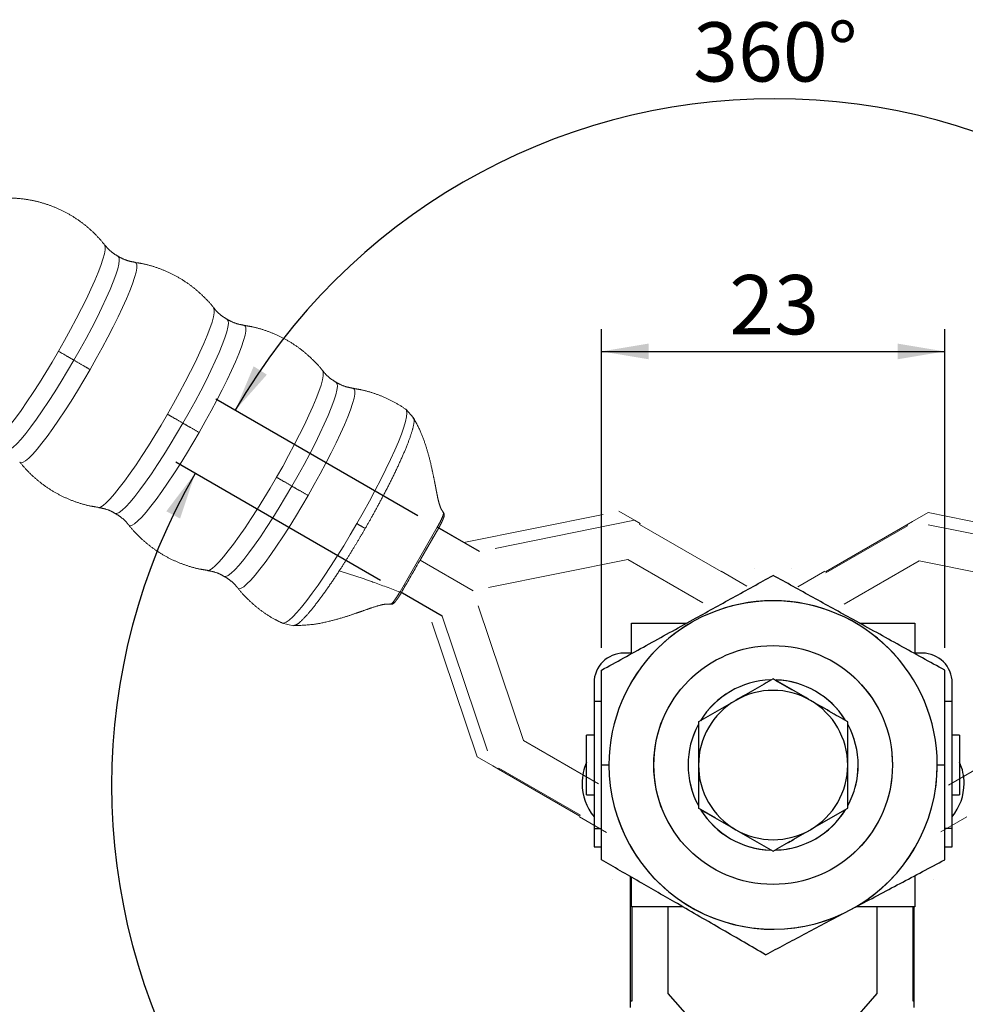
# Model space of a CAD drawing. Units: millimetres. Extents: x 5 to 297, y 6 to 206.
# Drawn here: x 42 to 84, y 81 to 125 of the extents above; entities that cross this region are included whole.
import ezdxf

# ---------------------------------------------------------------- set-up
doc = ezdxf.new("R2010")
doc.units = ezdxf.units.MM
doc.linetypes.add('PHANTOM', pattern=[12.7, 6.35, -1.27, 1.27, -1.27, 1.27, -1.27])
doc.layers.add('DIM', color=5, linetype='Continuous')
doc.styles.add('SLDTEXTSTYLE1', font='TXT', dxfattribs={"width": 0.75})
doc.dimstyles.new('SLDDIMSTYLE0', dxfattribs={"dimtxt": 2.645833, "dimasz": 2.1, "dimexe": 0, "dimexo": 0.0625, "dimgap": 0.661458, "dimtad": 1, "dimdec": 4, "dimlfac": 1.5, "dimzin": 12, "dimdsep": 46, "dimtxsty": 'SLDTEXTSTYLE1', "dimsah": 1, "dimcen": 0.09, "dimazin": 3, "dimtfac": 1, "dimtofl": 0, "dimtmove": 0, "dimatfit": 3, "dimfxl": 0, "dimfrac": 2, "dimtolj": 1, "dimtzin": 12, "dimarcsym": 0})
doc.dimstyles.new('SLDDIMSTYLE1', dxfattribs={"dimtxt": 2.645833, "dimasz": 2.1, "dimexe": 0, "dimexo": 0.0625, "dimgap": 0.661458, "dimtad": 1, "dimdec": 1, "dimlfac": 1.5, "dimrnd": 1e-09, "dimzin": 12, "dimdsep": 46, "dimtxsty": 'SLDTEXTSTYLE1', "dimsah": 1, "dimcen": 0.09, "dimadec": 0, "dimazin": 3, "dimtfac": 1, "dimtdec": 1, "dimtofl": 0, "dimtmove": 0, "dimatfit": 3, "dimfxl": 0, "dimfrac": 2, "dimtolj": 1, "dimtzin": 12, "dimarcsym": 0})

# ---------------------------------------------------------------- blocks, each defined once
blk = doc.blocks.new('_D_10')
at = {"layer": 'DIM', "color": 5}
for p, q in [((59.88, 102.827), (50.851, 108.04)), ((91.651, 102.769), (100.779, 108.04))]:
    blk.add_line(p, q, dxfattribs=at)
blk.add_arc((75.815, 93.627), 27.826, 30, 150, dxfattribs=at)
for points in [[(51.718, 107.54), (53.132, 109.132), (52.539, 109.504)], [(99.913, 107.54), (99.092, 109.504), (98.499, 109.132)]]:
    blk.add_solid(points, dxfattribs=at)
at = {"layer": 'DIM', "color": 5, "insert": (72.177, 124.864), "char_height": 2.6458, "attachment_point": 1, "rotation": 0, "style": 'SLDTEXTSTYLE1'}
blk.add_mtext('360°', dxfattribs=at)
blk = doc.blocks.new('_D_11')
at = {"layer": 'DIM', "color": 5}
for p, q in [((58.214, 99.94), (49.06, 105.225)), ((74.049, 72.398), (74.049, 61.944))]:
    blk.add_line(p, q, dxfattribs=at)
blk.add_arc((74.049, 90.798), 27.854, 150, 269.9995, dxfattribs=at)
for points in [[(49.926, 104.725), (48.636, 103.032), (49.255, 102.705)], [(74.049, 62.944), (71.963, 63.372), (71.937, 62.673)]]:
    blk.add_solid(points, dxfattribs=at)
blk = doc.blocks.new('_D_12')
at = {"layer": 'DIM', "color": 5}
for p, q in [((93.317, 99.883), (102.362, 105.105)), ((77.382, 72.398), (77.382, 61.838))]:
    blk.add_line(p, q, dxfattribs=at)
blk.add_arc((77.382, 90.683), 27.844, 270, 29.9995, dxfattribs=at)
for points in [[(101.496, 104.605), (102.168, 102.584), (102.786, 102.911)], [(77.382, 62.838), (79.494, 62.568), (79.467, 63.267)]]:
    blk.add_solid(points, dxfattribs=at)
blk = doc.blocks.new('_D_13')
at = {"layer": 'DIM', "color": 5}
for p, q in [((68.082, 96.936), (68.082, 111.168)), ((83.415, 96.936), (83.415, 111.168)), ((68.082, 110.168), (83.415, 110.168))]:
    blk.add_line(p, q, dxfattribs=at)
for points in [[(68.082, 110.168), (70.182, 109.818), (70.182, 110.518)], [(83.415, 110.168), (81.315, 110.518), (81.315, 109.818)]]:
    blk.add_solid(points, dxfattribs=at)
at = {"layer": 'DIM', "color": 5, "insert": (73.794, 113.579), "char_height": 2.6458, "attachment_point": 1, "rotation": 0, "style": 'SLDTEXTSTYLE1'}
blk.add_mtext('23', dxfattribs=at)

msp = doc.modelspace()

# ---------------------------------------------------------------- linework, layer by layer
at = {"color": 7, "linetype": 'PHANTOM', "lineweight": 18}
for p, q in [((59.680736, 107.20838), (59.333372, 107.58391)), ((61.034732, 102.945885), (60.998326, 102.994141)), ((61.0195, 102.972746), (61.001186, 102.984477)), ((61.937102, 101.639675), (68.855314, 103.034047)), ((68.855314, 103.034047), (69.553775, 102.63079)), ((82.675586, 102.976312), (81.977125, 102.573056)), ((82.675586, 102.976312), (89.593797, 101.581941)), ((69.553775, 102.63079), (62.635563, 101.236419)), ((69.553775, 102.63079), (69.805943, 102.485201)), ((69.780277, 102.440744), (69.805943, 102.485201)), ((73.421622, 100.338413), (69.780277, 102.440744)), ((81.724957, 102.427466), (78.083611, 100.325133)), ((81.977125, 102.573056), (81.724957, 102.427466)), ((81.724957, 102.427466), (81.749755, 102.384514)), ((88.895336, 101.178684), (81.977125, 102.573056)), ((59.079752, 99.440366), (60.746427, 102.327132)), ((59.991385, 100.87378), (60.808177, 102.288504)), ((62.635563, 101.236419), (60.809458, 102.290722)), ((81.749755, 102.384514), (78.108409, 100.282181)), ((62.340969, 99.481964), (59.976151, 100.847292)), ((59.976184, 100.84735), (62.341003, 99.482021)), ((69.259165, 100.876383), (62.341003, 99.482021)), ((72.613956, 98.939493), (69.259165, 100.876383)), ((78.916944, 98.881758), (82.271735, 100.818647)), ((82.271735, 100.818647), (89.189898, 99.424286)), ((59.144079, 99.406203), (59.818987, 100.575177)), ((73.430622, 100.354001), (74.582117, 99.689185)), ((74.914952, 100.458699), (74.91023, 100.455972)), ((76.587337, 100.455972), (76.582615, 100.458699)), ((76.859894, 99.657111), (78.066944, 100.354001)), ((59.146605, 99.401768), (60.968896, 98.349668)), ((64.592497, 92.793479), (62.340969, 99.481964)), ((58.619651, 98.900466), (58.636076, 98.891968)), ((58.628043, 98.888697), (58.688043, 98.881294)), ((62.521981, 92.064392), (60.270436, 98.752924)), ((53.820714, 98.035704), (54.319612, 97.922643)), ((60.968896, 98.349668), (63.220442, 91.661135)), ((75.748783, 95.551509), (76.56533, 95.080075)), ((78.316675, 94.068936), (79.082117, 93.627008)), ((78.316678, 94.068934), (79.082117, 93.627008)), ((72.41545, 92.743155), (72.41545, 93.627008)), ((72.41545, 92.743152), (72.41545, 93.627008)), ((67.947289, 90.856589), (64.592497, 92.793479)), ((83.583611, 90.798854), (86.938402, 92.735744)), ((62.521981, 92.064392), (63.220442, 91.661135)), ((63.220442, 91.661135), (63.472609, 91.515546)), ((63.472609, 91.515546), (63.497409, 91.558498)), ((63.472609, 91.515546), (67.113956, 89.413214)), ((63.497409, 91.558498), (67.138755, 89.456166)), ((68.304339, 88.687456), (67.097289, 89.384346)), ((84.400278, 89.384346), (83.248784, 88.71953)), ((76.514222, 88.295432), (75.748783, 87.853505)), ((68.582615, 86.602292), (68.587337, 86.599566)), ((82.91023, 86.599566), (82.914952, 86.602292))]:
    msp.add_line(p, q, dxfattribs=at)
at = {"color": 8, "linetype": 'PHANTOM', "lineweight": 18}
msp.add_line((58.636076, 98.891968), (58.657163, 98.881056), dxfattribs=at)
at = {"color": 7, "linetype": 'Continuous', "lineweight": 25}
for p, q in [((69.41545, 96.672344), (69.41545, 98.03584)), ((82.082116, 98.03584), (82.082116, 96.672344)), ((69.41545, 96.699198), (69.082117, 96.699198)), ((82.41545, 96.699198), (82.082116, 96.699198)), ((67.748783, 95.368431), (67.748783, 94.53584)), ((83.748783, 94.53584), (83.748783, 95.368431)), ((68.082117, 94.53584), (67.748783, 94.53584)), ((67.748783, 94.53584), (67.748783, 88.874626)), ((83.748783, 94.53584), (83.41545, 94.53584)), ((83.748783, 88.874626), (83.748783, 94.53584)), ((67.748783, 93.03584), (67.41545, 93.03584)), ((67.41545, 90.605875), (67.41545, 93.03584)), ((84.082117, 93.03584), (83.748783, 93.03584)), ((84.082117, 93.03584), (84.082117, 90.369174)), ((68.41545, 91.702507), (68.082117, 91.702507)), ((83.41545, 91.702507), (83.082117, 91.702507)), ((67.41545, 90.369174), (67.41545, 90.605875)), ((67.41545, 90.369174), (67.748783, 90.369174)), ((83.748783, 90.369174), (84.082117, 90.369174)), ((73.184948, 89.333736), (72.41545, 89.778006)), ((67.748783, 88.874626), (67.748783, 88.051983)), ((83.748783, 88.051983), (83.748783, 88.874626)), ((67.748783, 88.051983), (67.748783, 88.04653)), ((67.748783, 88.04653), (68.082117, 88.04653)), ((83.41545, 88.04653), (83.748783, 88.04653)), ((83.748783, 88.04653), (83.748783, 88.051983)), ((69.382117, 81.16451), (69.382117, 86.71805)), ((69.41545, 85.369174), (69.41545, 86.698805)), ((82.082116, 86.762955), (82.082116, 85.369174)), ((69.43345, 85.369174), (69.43345, 81.16451)), ((71.048783, 85.369174), (71.048783, 81.495395)), ((78.938054, 85.098998), (79.41545, 85.351654)), ((80.382117, 85.369174), (80.382117, 81.495395)), ((81.999186, 81.16451), (81.999186, 85.369174)), ((82.048783, 81.16451), (82.048783, 85.369174)), ((71.048783, 81.495395), (75.715417, 76.201271)), ((80.382117, 81.495395), (75.715483, 76.201271)), ((69.382117, 80.87333), (69.382117, 81.16451)), ((69.43345, 81.16451), (69.382117, 81.16451)), ((82.048783, 81.16451), (81.999186, 81.16451)), ((82.048783, 80.87333), (82.048783, 81.16451))]:
    msp.add_line(p, q, dxfattribs=at)
at = {"color": 8, "linetype": 'Continuous', "lineweight": 25}
for p, q in [((67.748783, 88.874626), (68.082117, 88.874626)), ((83.748783, 88.874626), (83.41545, 88.874626)), ((67.748783, 88.051983), (68.082117, 88.051983)), ((83.41545, 88.051983), (83.748783, 88.051983))]:
    msp.add_line(p, q, dxfattribs=at)
at = {"color": 8, "linetype": 'PHANTOM', "lineweight": 18, "flags": 128}
for points in [[(43.818461, 110.175978), (44.093951, 110.660453), (44.35988, 111.142905), (44.613132, 111.617674), (44.850734, 112.079198), (45.069903, 112.522063), (45.268066, 112.941077), (45.442903, 113.331331), (45.592365, 113.688244), (45.714696, 114.007635), (45.808466, 114.285761), (45.872571, 114.519356), (45.906265, 114.705688), (45.909148, 114.842565), (45.881186, 114.928388), (45.878559, 114.931858)], [(46.484517, 114.410233), (46.484611, 114.410178), (46.527544, 114.349088), (46.538499, 114.234312), (46.517337, 114.067295), (46.464323, 113.850135), (46.380124, 113.585565), (46.265803, 113.27691), (46.122794, 112.928054), (45.952896, 112.54338), (45.758244, 112.127731), (45.541291, 111.68633), (45.30476, 111.224729), (45.051626, 110.748734), (44.785074, 110.26433), (44.508457, 109.777607)], [(47.239482, 114.146152), (47.293583, 114.112942), (47.321545, 114.027119), (47.318662, 113.890239), (47.284968, 113.70391), (47.220863, 113.470312), (47.127092, 113.192189), (47.004761, 112.872798), (46.8553, 112.515883), (46.680462, 112.125631), (46.482299, 111.706616), (46.26313, 111.263751), (46.025529, 110.802227), (45.772276, 110.327457), (45.506348, 109.845006), (45.230857, 109.360531)], [(50.750066, 112.119242), (50.752622, 112.115865), (50.780581, 112.030043), (50.777698, 111.893163), (50.744006, 111.706834), (50.679899, 111.473237), (50.586131, 111.195113), (50.463798, 110.875722), (50.314336, 110.518807), (50.139499, 110.128555), (49.941336, 109.70954), (49.722167, 109.266675), (49.484565, 108.805151), (49.231315, 108.330381), (48.965384, 107.84793), (48.689894, 107.363455)], [(51.35595, 111.597708), (51.356047, 111.597653), (51.398977, 111.536563), (51.409932, 111.421789), (51.38877, 111.25477), (51.335756, 111.037612), (51.25156, 110.77304), (51.137236, 110.464386), (50.994227, 110.115529), (50.824329, 109.730857), (50.629677, 109.315208), (50.412724, 108.873807), (50.176193, 108.412206), (49.923059, 107.936211), (49.656507, 107.451806), (49.379892, 106.965083)], [(52.110915, 111.333628), (52.165018, 111.300417), (52.192978, 111.214594), (52.190095, 111.077716), (52.156403, 110.891387), (52.092296, 110.65779), (51.998528, 110.379666), (51.876194, 110.060273), (51.726733, 109.703359), (51.551895, 109.313108), (51.353732, 108.894092), (51.134563, 108.451227), (50.896962, 107.989703), (50.643712, 107.514934), (50.377781, 107.032483), (50.10229, 106.548007)], [(43.818461, 110.175978), (43.536638, 109.695157), (43.251787, 109.22363), (42.967249, 108.766924), (42.68636, 108.330392), (42.412412, 107.919155), (42.148617, 107.538032), (41.898066, 107.191492), (41.663701, 106.883598), (41.448265, 106.61796), (41.254286, 106.397691), (41.084038, 106.225375), (40.939519, 106.103031), (40.822421, 106.032096), (40.734114, 106.013398), (40.729743, 106.013947)], [(44.508457, 109.777607), (44.225253, 109.294689), (43.939021, 108.821646), (43.653363, 108.364429), (43.371871, 107.928787), (43.098084, 107.520198), (42.835446, 107.143801), (42.58726, 106.804328), (42.356647, 106.506051), (42.146503, 106.252717), (41.959479, 106.047516), (41.797918, 105.893024), (41.66386, 105.791189), (41.558983, 105.743286), (41.484701, 105.749871)], [(42.090666, 105.228241), (42.146511, 105.197951), (42.234818, 105.216648), (42.351916, 105.287584), (42.496435, 105.409927), (42.666683, 105.582243), (42.860661, 105.802512), (43.076097, 106.06815), (43.310463, 106.376044), (43.561013, 106.722584), (43.824809, 107.103708), (44.098757, 107.514945), (44.379646, 107.951476), (44.664184, 108.408183), (44.949034, 108.87971), (45.230857, 109.360531)], [(55.621499, 109.306719), (55.624055, 109.303341), (55.652014, 109.217519), (55.649131, 109.08064), (55.615439, 108.894311), (55.551332, 108.660714), (55.457564, 108.38259), (55.335232, 108.063198), (55.185771, 107.706283), (55.010933, 107.316032), (54.812769, 106.897016), (54.5936, 106.454151), (54.355998, 105.992627), (54.102748, 105.517858), (53.836817, 105.035407), (53.561327, 104.550931)], [(56.227384, 108.785185), (56.227479, 108.78513), (56.270411, 108.72404), (56.281365, 108.609265), (56.260203, 108.442247), (56.207189, 108.225088), (56.122992, 107.960517), (56.00867, 107.651863), (55.865661, 107.303006), (55.695763, 106.918334), (55.501112, 106.502684), (55.284157, 106.061283), (55.047626, 105.599683), (54.794492, 105.123687), (54.527943, 104.639283), (54.251325, 104.15256)], [(56.982349, 108.521105), (57.036451, 108.487894), (57.064411, 108.402071), (57.061528, 108.265192), (57.027835, 108.078863), (56.963729, 107.845266), (56.869961, 107.567142), (56.747628, 107.24775), (56.598167, 106.890836), (56.423329, 106.500584), (56.225165, 106.081569), (56.005996, 105.638704), (55.768395, 105.17718), (55.515145, 104.70241), (55.249215, 104.219959), (54.973723, 103.735483)], [(48.689894, 107.363455), (48.408071, 106.882634), (48.12322, 106.411107), (47.838682, 105.954401), (47.557793, 105.517869), (47.283845, 105.106632), (47.02005, 104.725508), (46.769499, 104.378968), (46.535134, 104.071074), (46.319698, 103.805436), (46.125719, 103.585167), (45.955474, 103.412851), (45.810952, 103.290508), (45.693854, 103.219572), (45.60555, 103.200875), (45.601176, 103.201424)], [(59.333259, 107.58399), (59.372566, 107.52678), (59.387143, 107.414127), (59.370865, 107.251069), (59.323908, 107.039391), (59.246787, 106.78141), (59.140348, 106.479956), (59.005757, 106.138331), (58.844486, 105.760277), (58.658306, 105.349937), (58.449254, 104.911806), (58.219621, 104.450685), (57.971924, 103.971625), (57.708876, 103.479876), (57.433359, 102.980825), (57.148391, 102.479938)], [(49.379892, 106.965083), (49.096686, 106.482165), (48.810454, 106.009123), (48.524796, 105.551906), (48.243304, 105.116264), (47.969517, 104.707674), (47.706879, 104.331277), (47.458693, 103.991805), (47.22808, 103.693527), (47.017939, 103.440194), (46.830912, 103.234992), (46.669353, 103.080501), (46.535293, 102.978665), (46.430418, 102.930763), (46.356136, 102.937348)], [(50.10229, 106.548007), (49.820467, 106.067187), (49.535617, 105.595659), (49.251079, 105.138952), (48.97019, 104.702422), (48.696242, 104.291184), (48.432446, 103.910061), (48.181896, 103.563521), (47.94753, 103.255627), (47.732094, 102.989989), (47.538116, 102.76972), (47.36787, 102.597404), (47.223349, 102.475061), (47.106251, 102.404125), (47.017946, 102.385428), (46.962025, 102.415811)], [(53.561327, 104.550931), (53.279504, 104.070111), (52.994653, 103.598583), (52.710115, 103.141878), (52.429226, 102.705346), (52.155278, 102.294108), (51.891483, 101.912985), (51.640932, 101.566445), (51.406567, 101.258551), (51.191131, 100.992912), (50.997152, 100.772644), (50.826907, 100.600328), (50.682385, 100.477985), (50.565287, 100.407049), (50.476983, 100.388351), (50.472609, 100.3889)], [(54.251325, 104.15256), (53.968119, 103.669642), (53.681887, 103.1966), (53.396229, 102.739382), (53.114739, 102.303741), (52.840953, 101.895151), (52.578315, 101.518754), (52.330126, 101.179282), (52.099513, 100.881004), (51.889372, 100.62767), (51.702345, 100.422468), (51.540786, 100.267978), (51.406726, 100.166142), (51.301851, 100.11824), (51.227569, 100.124825)], [(54.973723, 103.735483), (54.6919, 103.254663), (54.40705, 102.783136), (54.122512, 102.326429), (53.841623, 101.889898), (53.567675, 101.478661), (53.303879, 101.097538), (53.053329, 100.750997), (52.818963, 100.443103), (52.603527, 100.177465), (52.409549, 99.957196), (52.239303, 99.784881), (52.094782, 99.662537), (51.977684, 99.591601), (51.889379, 99.572904), (51.833458, 99.603288)], [(57.148391, 102.479938), (56.857095, 101.982706), (56.562663, 101.494576), (56.268319, 101.020895), (55.977291, 100.566853), (55.692763, 100.137424), (55.417856, 99.737314), (55.155582, 99.370907), (54.908811, 99.042217), (54.680253, 98.754844), (54.472406, 98.511938), (54.287547, 98.31616), (54.127708, 98.169654), (53.994633, 98.074027), (53.889786, 98.030325), (53.82054, 98.035784)]]:
    msp.add_lwpolyline(points, dxfattribs=at)
at = {"color": 7, "linetype": 'PHANTOM', "lineweight": 18, "flags": 128}
for points in [[(60.746427, 102.327132), (60.749792, 102.333337), (60.753157, 102.339543)], [(60.806312, 102.290684), (60.807447, 102.289881), (60.809173, 102.288412), (60.808177, 102.288504)], [(59.079752, 99.440366), (59.07606, 99.434346), (59.072362, 99.428316)], [(59.141259, 99.406727), (59.142522, 99.406147), (59.144658, 99.405386), (59.144079, 99.406203)]]:
    msp.add_lwpolyline(points, dxfattribs=at)
at = {"color": 7, "linetype": 'Continuous', "lineweight": 25}
msp.add_circle((75.748783, 91.702507), 5.333333, dxfattribs=at)
at = {"color": 7, "linetype": 'PHANTOM', "lineweight": 18}
msp.add_circle((75.748783, 91.702507), 5.333333, dxfattribs=at)
msp.add_circle((75.748783, 91.702507), 5.333333, dxfattribs=at)
for centre, radius, start, end in [((60.920448, 102.886326), 0.131452, 2.8184876, 41.1037021), ((75.748783, 91.702507), 7.333333, 60, 175.7789662), ((75.748783, 91.702507), 7.333333, 60, 120), ((75.748783, 91.702507), 7.333333, 120, 300), ((75.748783, 91.702507), 7.333333, 240, 60), ((75.748783, 91.702507), 7.333333, 300, 55.7789662), ((75.748783, 91.702507), 3.8, 91.9089697, 148.2346256), ((75.748783, 91.702507), 3.8, 92.0580677, 147.8683549), ((75.748783, 91.702507), 3.8, 60, 88.6740379), ((75.748783, 91.702507), 3.8, 32.1302331, 87.9469258), ((75.748783, 91.702507), 3.333333, 60, 120), ((75.748783, 91.702507), 3.333333, 60, 120), ((75.748783, 91.702507), 3.8, 31.896965, 60), ((75.748783, 91.702507), 3.333333, 120, 180), ((75.748783, 91.702507), 3.333333, 120, 180), ((75.748783, 91.702507), 3.333333, 0, 60), ((75.748783, 91.702507), 3.333333, 0, 60), ((75.748783, 91.702507), 3.8, 151.7753276, 208.0805165), ((75.748783, 91.702507), 3.8, 152.1302284, 207.9471829), ((75.748783, 91.702507), 3.8, 331.3405511, 28.6887213), ((75.748783, 91.702507), 3.8, 331.9090623, 28.2343085), ((75.748783, 91.702507), 7.333333, 180, 240), ((75.748783, 91.702507), 3.333333, 180, 240), ((75.748783, 91.702507), 3.333333, 180, 240), ((75.748783, 91.702507), 3.333333, 300, 0), ((75.748783, 91.702507), 3.333333, 300, 0), ((75.748783, 91.702507), 3.8, 211.3391451, 268.6869996), ((75.748783, 91.702507), 3.8, 212.0584076, 267.868196), ((75.748783, 91.702507), 3.8, 271.7761599, 328.0793777), ((75.748783, 91.702507), 3.8, 300, 328.6738896), ((75.748783, 91.702507), 3.333333, 240, 300), ((75.748783, 91.702507), 3.333333, 240, 300), ((75.748783, 91.702507), 3.8, 271.89836, 300)]:
    msp.add_arc(centre, radius, start, end, dxfattribs=at)
at = {"color": 8, "linetype": 'PHANTOM', "lineweight": 18}
for centre, radius, start, end in [((60.073663, 101.154345), 1.35205, 57.1882838, 60.1594565), ((59.761655, 100.614145), 1.357479, 239.8457129, 242.8049889), ((58.682486, 99.009835), 0.131245, 258.874988, 277.7909463)]:
    msp.add_arc(centre, radius, start, end, dxfattribs=at)
at = {"color": 7, "linetype": 'Continuous', "lineweight": 25}
for centre, radius, start, end in [((75.748783, 91.702507), 7.333333, 0, 180), ((69.080835, 95.367146), 1.332053, 89.944884, 179.9447396), ((82.416731, 95.367146), 1.332053, 0.0552604, 90.055116), ((75.748783, 91.702507), 3.8, 91.7377406, 148.5990353), ((75.748783, 91.702507), 3.8, 32.0674952, 87.9345142), ((75.748783, 91.702507), 3.333333, 60, 120), ((75.748783, 91.702507), 3.333333, 120, 180), ((75.748783, 91.702507), 3.333333, 360, 60), ((75.748783, 91.702507), 3.8, 151.8066727, 180), ((75.748783, 91.702507), 3.8, 331.443447, 28.2425227), ((69.548783, 90.879864), 2.333333, 156.1044918, 179.9999996), ((75.748783, 91.702507), 7.333333, 180, 295.7789662), ((75.748783, 91.702507), 3.8, 180, 208.4868174), ((75.748783, 91.702507), 3.333333, 180, 240), ((75.748783, 91.702507), 3.333333, 300, 360), ((75.748783, 91.702507), 7.333333, 300, 0), ((81.948783, 90.879864), 2.333333, 0.0000005, 23.8955082), ((69.548783, 90.879864), 2.333333, 180, 219.5176528), ((81.948783, 90.879864), 2.333333, 320.4823472, 0), ((75.748783, 91.702507), 3.8, 211.9919308, 267.9589596), ((75.748783, 91.702507), 3.8, 271.9263267, 328.2187797), ((75.748783, 91.702507), 3.333333, 240, 300)]:
    msp.add_arc(centre, radius, start, end, dxfattribs=at)
at = {"color": 7, "linetype": 'PHANTOM', "lineweight": 18}
for points, knots in [([(45.880896, 114.928813), (45.764654, 115.066934), (45.53185, 115.343556), (45.133041, 115.712787), (44.702356, 116.04413), (44.240454, 116.331029), (43.752792, 116.571508), (43.243781, 116.763019), (42.718379, 116.903752), (42.181603, 116.992313), (41.6386, 117.027826), (41.094555, 117.009906), (40.554649, 116.938657), (40.02398, 116.814671), (39.507515, 116.63895), (39.009875, 116.412894), (38.535468, 116.137779), (38.086556, 115.815093), (37.683894, 115.455374), (37.416126, 115.176874), (37.29292, 115.020233), (37.274829, 114.997234)], [0, 0, 0, 0, 0.0548893998, 0.1099292856, 0.164978709, 0.2200364683, 0.2751021953, 0.3301757863, 0.3852581804, 0.4403506032, 0.4954561419, 0.5505783791, 0.6057242786, 0.6609047722, 0.7161393321, 0.7714635792, 0.8269500325, 0.8827642927, 0.9393633363, 0.9910967764, 1, 1, 1, 1]), ([(46.48746, 114.41175), (46.40184, 114.464928), (46.21958, 114.57813), (46.018255, 114.760014), (45.91794, 114.89005), (45.885292, 114.932372)], [0, 0, 0, 0, 0.37406887, 0.796285977, 1, 1, 1, 1]), ([(47.236805, 114.149502), (47.144543, 114.166188), (46.944647, 114.202339), (46.690021, 114.295532), (46.540805, 114.383774), (46.487661, 114.415202)], [0, 0, 0, 0, 0.355626423, 0.770501372, 1, 1, 1, 1]), ([(50.757179, 112.109757), (50.755864, 112.111592), (50.64922, 112.260429), (50.398521, 112.526842), (50.005841, 112.901296), (49.57343, 113.231356), (49.111971, 113.518484), (48.624254, 113.759312), (48.11502, 113.949204), (47.650032, 114.079408), (47.352596, 114.123383), (47.234338, 114.140867)], [0, 0, 0, 0, 0.001626651, 0.131889638, 0.262180281, 0.392494273, 0.522827827, 0.653179514, 0.783550911, 0.913942589, 1, 1, 1, 1]), ([(51.358893, 111.599225), (51.273284, 111.652411), (51.091048, 111.765628), (50.891139, 111.945986), (50.792011, 112.074352), (50.760596, 112.115033)], [0, 0, 0, 0, 0.377021883, 0.802572992, 1, 1, 1, 1]), ([(52.108238, 111.336979), (52.015976, 111.353664), (51.81608, 111.389816), (51.561454, 111.483008), (51.412238, 111.571251), (51.359094, 111.602679)], [0, 0, 0, 0, 0.355626423, 0.770501372, 1, 1, 1, 1]), ([(55.628612, 109.297233), (55.627297, 109.299069), (55.520676, 109.447921), (55.269944, 109.714311), (54.877278, 110.088777), (54.444861, 110.41883), (53.983405, 110.705963), (53.495687, 110.94679), (52.986454, 111.13668), (52.521466, 111.266885), (52.224029, 111.31086), (52.105771, 111.328343)], [0, 0, 0, 0, 0.001626477, 0.131889649, 0.262180485, 0.392494103, 0.52282796, 0.653179637, 0.783550917, 0.913942008, 1, 1, 1, 1]), ([(43.818461, 110.175978), (43.941963, 110.104675), (44.162502, 109.977347), (44.402748, 109.838638), (44.508457, 109.777607)], [0, 0, 0, 0, 0.560001059, 1, 1, 1, 1]), ([(44.508457, 109.777607), (44.644682, 109.698957), (44.887943, 109.558511), (45.126078, 109.421025), (45.230857, 109.360531)], [0, 0, 0, 0, 0.559999111, 1, 1, 1, 1]), ([(56.230326, 108.786702), (56.144717, 108.839888), (55.962481, 108.953105), (55.762572, 109.133462), (55.663444, 109.261829), (55.632029, 109.302509)], [0, 0, 0, 0, 0.377021883, 0.802572992, 1, 1, 1, 1]), ([(56.979672, 108.524455), (56.887409, 108.541141), (56.687514, 108.577292), (56.432887, 108.670485), (56.283671, 108.758727), (56.230527, 108.790155)], [0, 0, 0, 0, 0.355627243, 0.770501664, 1, 1, 1, 1]), ([(59.335344, 107.58083), (59.327406, 107.586949), (59.17615, 107.703532), (58.852549, 107.890393), (58.367735, 108.135083), (57.857721, 108.323936), (57.392925, 108.454396), (57.09547, 108.498346), (56.977204, 108.51582)], [0, 0, 0, 0, 0.011743464, 0.223762856, 0.435812083, 0.647892311, 0.860005688, 1, 1, 1, 1]), ([(49.379892, 106.965083), (49.245407, 107.042728), (49.005255, 107.181379), (48.786254, 107.307821), (48.689894, 107.363455)], [0, 0, 0, 0, 0.560000934, 1, 1, 1, 1]), ([(50.10229, 106.548007), (49.968415, 106.6253), (49.729352, 106.763323), (49.486671, 106.903435), (49.379892, 106.965083)], [0, 0, 0, 0, 0.560000913, 1, 1, 1, 1]), ([(61.013826, 102.992105), (60.986338, 103.027409), (60.917553, 103.115752), (60.848454, 103.305641), (60.788509, 103.521183), (60.744627, 103.726748), (60.708521, 103.913257), (60.67832, 104.075239), (60.646828, 104.237916), (60.596218, 104.49052), (60.510818, 104.906869), (60.384964, 105.445931), (60.214561, 106.027516), (60.000811, 106.615962), (59.791337, 107.003897), (59.679633, 107.210765)], [0, 0, 0, 0, 0.052752773, 0.13200562, 0.202817915, 0.264131657, 0.314721214, 0.353911954, 0.382581722, 0.413615758, 0.50342361, 0.630851411, 0.736824226, 0.859660074, 1, 1, 1, 1]), ([(42.088329, 105.231287), (42.20457, 105.093165), (42.437372, 104.81654), (42.836182, 104.447318), (43.266863, 104.115943), (43.728785, 103.829166), (44.216378, 103.588244), (44.725645, 103.398377), (45.190624, 103.268167), (45.488062, 103.224192), (45.60632, 103.206709)], [0, 0, 0, 0, 0.1301891416, 0.2607353829, 0.391304246, 0.5218932302, 0.6525002269, 0.7831269709, 0.9137740353, 1, 1, 1, 1]), ([(54.251325, 104.15256), (54.11684, 104.230205), (53.876688, 104.368856), (53.657687, 104.495297), (53.561327, 104.550931)], [0, 0, 0, 0, 0.560000892, 1, 1, 1, 1]), ([(54.973723, 103.735483), (54.839848, 103.812776), (54.600785, 103.9508), (54.358104, 104.090911), (54.251325, 104.15256)], [0, 0, 0, 0, 0.560001235, 1, 1, 1, 1]), ([(45.603853, 103.198074), (45.696115, 103.181388), (45.896011, 103.145236), (46.150637, 103.052044), (46.299853, 102.963802), (46.352997, 102.932373)], [0, 0, 0, 0, 0.355626521, 0.770501308, 1, 1, 1, 1]), ([(46.353198, 102.935827), (46.438806, 102.882641), (46.621042, 102.769424), (46.820953, 102.589068), (46.92008, 102.4607), (46.951495, 102.420019)], [0, 0, 0, 0, 0.377021998, 0.802571756, 1, 1, 1, 1]), ([(60.753159, 102.339542), (60.795457, 102.415535), (60.880048, 102.567512), (60.973997, 102.767966), (61.028397, 102.91899), (61.023411, 102.953455), (61.020919, 102.970683)], [0, 0, 0, 0, 0.2499197235, 0.4998051826, 0.7499617095, 1, 1, 1, 1]), ([(60.982715, 102.634174), (60.997228, 102.666735), (61.039768, 102.762174), (61.064108, 102.859), (61.048393, 102.901405), (61.043392, 102.914899)], [0, 0, 0, 0, 0.260934993, 0.76480904, 1, 1, 1, 1]), ([(61.0195, 102.972746), (61.01974, 102.972406), (61.02022, 102.971726), (61.020686, 102.971031), (61.020919, 102.970683)], [0, 0, 0, 0, 0.499762281, 1, 1, 1, 1]), ([(57.148391, 102.479938), (57.223305, 102.436687), (57.357079, 102.359452), (57.472733, 102.29268), (57.52362, 102.2633)], [0, 0, 0, 0, 0.560000801, 1, 1, 1, 1]), ([(60.808939, 102.288692), (60.83235, 102.330321), (60.878373, 102.412156), (60.941673, 102.533153), (60.969174, 102.600844), (60.982715, 102.634174)], [0, 0, 0, 0, 0.344508679, 0.677243802, 1, 1, 1, 1]), ([(46.954912, 102.425296), (46.956227, 102.42346), (47.062871, 102.274624), (47.313571, 102.00821), (47.706251, 101.633755), (48.138665, 101.3037), (48.60012, 101.016565), (49.087838, 100.775741), (49.597071, 100.585848), (50.062059, 100.455644), (50.359497, 100.411669), (50.477755, 100.394185)], [0, 0, 0, 0, 0.001626651, 0.131889462, 0.262180681, 0.392494247, 0.522827545, 0.653179705, 0.783550428, 0.913942042, 1, 1, 1, 1]), ([(56.361168, 100.36643), (56.469913, 100.53475), (56.678577, 100.857728), (56.984338, 101.352542), (57.264242, 101.817388), (57.439747, 102.119109), (57.52362, 102.2633)], [0, 0, 0, 0, 0.28314186, 0.54329994, 0.781745752, 1, 1, 1, 1]), ([(59.141274, 99.406721), (59.393627, 99.840984), (59.951345, 100.800734), (60.503828, 101.763524), (60.806326, 102.290675)], [0, 0, 0, 0, 0.452474996, 1, 1, 1, 1]), ([(50.475286, 100.385551), (50.567548, 100.368865), (50.767444, 100.332714), (51.02207, 100.23952), (51.171287, 100.151279), (51.224432, 100.119851)], [0, 0, 0, 0, 0.3556257014, 0.770499533, 1, 1, 1, 1]), ([(56.361168, 100.36643), (56.607926, 100.291614), (57.101923, 100.141835), (58.008471, 99.82518), (58.668497, 99.57897), (59.072361, 99.428317)], [0, 0, 0, 0, 0.27920413, 0.558951418, 1, 1, 1, 1]), ([(51.224631, 100.123303), (51.310241, 100.070118), (51.492478, 99.956903), (51.692385, 99.776542), (51.791515, 99.648177), (51.82293, 99.607497)], [0, 0, 0, 0, 0.377023316, 0.80257142, 1, 1, 1, 1]), ([(51.826345, 99.612773), (51.82766, 99.610937), (51.934304, 99.4621), (52.185045, 99.195772), (52.577546, 98.820938), (53.01061, 98.492267), (53.426209, 98.227629), (53.707309, 98.095145), (53.824625, 98.039853)], [0, 0, 0, 0, 0.0026398773, 0.2140431062, 0.4254909126, 0.6369756908, 0.848492493, 1, 1, 1, 1]), ([(58.659659, 98.880859), (58.675787, 98.887288), (58.708074, 98.900159), (58.811567, 99.0226), (58.938234, 99.204207), (59.027639, 99.35359), (59.072362, 99.428316)], [0, 0, 0, 0, 0.2496386033, 0.4997440097, 0.7497525414, 1, 1, 1, 1]), ([(58.720486, 98.884423), (58.725705, 98.884952), (58.760369, 98.888467), (58.811224, 98.935962), (58.888777, 99.020577), (58.964128, 99.121019), (59.05245, 99.251594), (59.112804, 99.352695), (59.144298, 99.405449)], [0, 0, 0, 0, 0.043549011, 0.289283275, 0.440542335, 0.60957788, 0.796277502, 1, 1, 1, 1]), ([(54.319456, 97.922406), (54.616725, 97.933603), (55.168516, 97.954385), (55.915838, 98.112339), (56.523817, 98.282398), (57.007475, 98.440903), (57.444183, 98.592691), (57.83691, 98.733361), (58.183772, 98.840125), (58.45502, 98.893448), (58.572375, 98.886702), (58.620471, 98.883938)], [0, 0, 0, 0, 0.177140339, 0.328807965, 0.455242479, 0.555925869, 0.636940768, 0.741199879, 0.873677478, 0.948228674, 1, 1, 1, 1]), ([(58.657163, 98.881056), (58.657575, 98.881019), (58.658401, 98.880943), (58.659235, 98.880888), (58.659652, 98.88086)], [0, 0, 0, 0, 0.499993144, 1, 1, 1, 1]), ([(75.748783, 95.551509), (75.478109, 95.395235), (74.931799, 95.079822), (74.367054, 94.753767), (74.082117, 94.589258)], [0, 0, 0, 0, 0.495457967, 1, 1, 1, 1]), ([(75.748783, 95.551509), (75.478109, 95.395235), (74.931799, 95.079822), (74.367054, 94.753767), (74.082117, 94.589258)], [0, 0, 0, 0, 0.495457967, 1, 1, 1, 1]), ([(77.41545, 94.589258), (77.13618, 94.750495), (76.571442, 95.076547), (76.025002, 95.392034), (75.748783, 95.551509)], [0, 0, 0, 0, 0.494510837, 1, 1, 1, 1]), ([(77.41545, 94.589258), (77.13618, 94.750495), (76.571442, 95.076547), (76.025002, 95.392034), (75.748783, 95.551509)], [0, 0, 0, 0, 0.494510837, 1, 1, 1, 1]), ([(74.082117, 94.589258), (73.802847, 94.428022), (73.238109, 94.10197), (72.691669, 93.786483), (72.41545, 93.627008)], [0, 0, 0, 0, 0.494510857, 1, 1, 1, 1]), ([(74.082117, 94.589258), (73.802847, 94.428022), (73.238109, 94.10197), (72.691669, 93.786483), (72.41545, 93.627008)], [0, 0, 0, 0, 0.494510857, 1, 1, 1, 1]), ([(79.082117, 93.627008), (78.811443, 93.783282), (78.265132, 94.098694), (77.700387, 94.42475), (77.41545, 94.589258)], [0, 0, 0, 0, 0.495457875, 1, 1, 1, 1]), ([(79.082117, 93.627008), (78.811443, 93.783282), (78.265132, 94.098694), (77.700387, 94.42475), (77.41545, 94.589258)], [0, 0, 0, 0, 0.495457875, 1, 1, 1, 1]), ([(72.41545, 93.627008), (72.41545, 93.314461), (72.41545, 92.683635), (72.41545, 92.031524), (72.41545, 91.702507)], [0, 0, 0, 0, 0.4954579193, 1, 1, 1, 1]), ([(72.41545, 93.627008), (72.41545, 93.314461), (72.41545, 92.683635), (72.41545, 92.031524), (72.41545, 91.702507)], [0, 0, 0, 0, 0.495457919, 1, 1, 1, 1]), ([(79.082117, 91.702507), (79.082117, 91.863071), (79.082117, 92.185247), (79.082117, 92.668268), (79.082117, 93.150363), (79.082117, 93.467916), (79.082117, 93.627008)], [0, 0, 0, 0, 0.246491149, 0.494593379, 0.746793151, 1, 1, 1, 1]), ([(79.082117, 91.702507), (79.082117, 92.02498), (79.082117, 92.677084), (79.082117, 93.308058), (79.082117, 93.627008)], [0, 0, 0, 0, 0.494510838, 1, 1, 1, 1]), ([(72.41545, 91.702507), (72.41545, 91.380034), (72.41545, 90.72793), (72.41545, 90.096956), (72.41545, 89.778006)], [0, 0, 0, 0, 0.494510838, 1, 1, 1, 1]), ([(72.41545, 91.702507), (72.41545, 91.380034), (72.41545, 90.72793), (72.41545, 90.096956), (72.41545, 89.778006)], [0, 0, 0, 0, 0.494510837, 1, 1, 1, 1]), ([(79.082117, 89.778006), (79.082117, 90.090553), (79.082117, 90.721379), (79.082117, 91.37349), (79.082117, 91.702507)], [0, 0, 0, 0, 0.495457919, 1, 1, 1, 1]), ([(79.082117, 89.778006), (79.082117, 90.090553), (79.082117, 90.721379), (79.082117, 91.37349), (79.082117, 91.702507)], [0, 0, 0, 0, 0.495457919, 1, 1, 1, 1]), ([(72.41545, 89.778006), (72.686124, 89.621732), (73.232435, 89.30632), (73.797179, 88.980264), (74.082117, 88.815756)], [0, 0, 0, 0, 0.495457875, 1, 1, 1, 1]), ([(72.41545, 89.778006), (72.686124, 89.621732), (73.232435, 89.30632), (73.797179, 88.980264), (74.082117, 88.815756)], [0, 0, 0, 0, 0.495457875, 1, 1, 1, 1]), ([(77.41545, 88.815756), (77.694719, 88.976992), (78.259458, 89.303044), (78.805897, 89.618531), (79.082117, 89.778006)], [0, 0, 0, 0, 0.494510857, 1, 1, 1, 1]), ([(77.41545, 88.815756), (77.694719, 88.976992), (78.259458, 89.303044), (78.805897, 89.618531), (79.082117, 89.778006)], [0, 0, 0, 0, 0.494510857, 1, 1, 1, 1]), ([(74.082117, 88.815756), (74.361386, 88.654519), (74.926125, 88.328467), (75.472564, 88.01298), (75.748783, 87.853505)], [0, 0, 0, 0, 0.494510837, 1, 1, 1, 1]), ([(74.082117, 88.815756), (74.221169, 88.735474), (74.500182, 88.574386), (74.91849, 88.332875), (75.335997, 88.091828), (75.611005, 87.933051), (75.748783, 87.853505)], [0, 0, 0, 0, 0.246491109, 0.494593379, 0.746793129, 1, 1, 1, 1]), ([(75.748783, 87.853505), (76.019457, 88.009779), (76.565768, 88.325192), (77.130513, 88.651247), (77.41545, 88.815756)], [0, 0, 0, 0, 0.495457967, 1, 1, 1, 1]), ([(75.748783, 87.853505), (76.019457, 88.009779), (76.565768, 88.325192), (77.130513, 88.651247), (77.41545, 88.815756)], [0, 0, 0, 0, 0.495457967, 1, 1, 1, 1])]:
    msp.add_open_spline(points, degree=3, knots=knots, dxfattribs=at)
at = {"color": 8, "linetype": 'PHANTOM', "lineweight": 18}
for points, knots in [([(57.52362, 102.2633), (57.6199, 102.43154), (57.822788, 102.786066), (58.129895, 103.345172), (58.450232, 103.949837), (58.772256, 104.587534), (59.080408, 105.236135), (59.35313, 105.862204), (59.567833, 106.427069), (59.691648, 106.869971), (59.727688, 107.134475), (59.679824, 107.17502), (59.665919, 107.186798)], [0, 0, 0, 0, 0.072031293, 0.151789765, 0.239916133, 0.33689822, 0.442949824, 0.55786876, 0.680896852, 0.810623041, 0.944985743, 1, 1, 1, 1]), ([(54.31961, 97.927884), (54.375336, 97.941427), (54.488648, 97.968964), (54.78157, 98.239524), (55.138891, 98.647917), (55.537139, 99.166055), (55.94568, 99.739263), (56.226675, 100.163417), (56.361168, 100.36643)], [0, 0, 0, 0, 0.178470685, 0.362890596, 0.539198723, 0.704992679, 0.858800161, 1, 1, 1, 1])]:
    msp.add_open_spline(points, degree=3, knots=knots, dxfattribs=at)
at = {"color": 7, "linetype": 'Continuous', "lineweight": 25}
for points, knots in [([(68.082117, 95.936409), (68.410972, 96.117921), (69.069845, 96.481588), (70.083423, 97.041032), (71.119098, 97.612675), (72.118532, 98.164314), (73.068852, 98.688845), (73.966408, 99.184252), (74.862416, 99.678805), (75.452954, 100.004753), (75.748783, 100.168036)], [0, 0, 0, 0, 0.1319499569, 0.2643660937, 0.3988102085, 0.5342660546, 0.6491859162, 0.7647937294, 0.8821739144, 1, 1, 1, 1]), ([(83.41545, 95.936409), (83.086594, 96.117921), (82.427721, 96.481588), (81.414143, 97.041032), (80.378469, 97.612675), (79.379035, 98.164314), (78.428714, 98.688845), (77.531159, 99.184252), (76.63515, 99.678805), (76.044612, 100.004753), (75.748783, 100.168036)], [0, 0, 0, 0, 0.131949957, 0.264366094, 0.398810208, 0.534266055, 0.649185916, 0.764793729, 0.882173914, 1, 1, 1, 1]), ([(69.41545, 98.03584), (69.913415, 98.03584), (70.724408, 98.03584), (71.562342, 98.03584), (71.885769, 98.03584)], [0, 0, 0, 0, 0.61401892, 1, 1, 1, 1]), ([(79.611797, 98.03584), (79.747699, 98.03584), (80.58839, 98.03584), (81.400928, 98.03584), (82.082116, 98.03584)], [0, 0, 0, 0, 0.161654921, 1, 1, 1, 1]), ([(68.082117, 91.702507), (68.082117, 92.055713), (68.082117, 92.764247), (68.082117, 93.826643), (68.082117, 94.887238), (68.082117, 95.586242), (68.082117, 95.936409)], [0, 0, 0, 0, 0.246737387, 0.494957597, 0.746998339, 1, 1, 1, 1]), ([(83.41545, 91.702507), (83.41545, 92.055713), (83.41545, 92.764247), (83.41545, 93.826643), (83.41545, 94.887238), (83.41545, 95.586242), (83.41545, 95.936409)], [0, 0, 0, 0, 0.2467373868, 0.4949575973, 0.7469983387, 1, 1, 1, 1]), ([(75.748783, 95.551509), (75.478109, 95.395235), (74.931799, 95.079822), (74.367054, 94.753767), (74.082117, 94.589258)], [0, 0, 0, 0, 0.495457967, 1, 1, 1, 1]), ([(77.41545, 94.589258), (77.13618, 94.750495), (76.571442, 95.076547), (76.025002, 95.392034), (75.748783, 95.551509)], [0, 0, 0, 0, 0.494510837, 1, 1, 1, 1]), ([(75.748783, 95.551509), (76.017981, 95.396086), (76.292697, 95.237477), (76.576737, 95.07349), (76.582442, 95.070196)], [0, 0, 0, 0, 0.9799144523, 1, 1, 1, 1]), ([(74.082117, 94.589258), (73.943064, 94.508977), (73.664051, 94.347888), (73.245743, 94.106378), (72.828236, 93.86533), (72.553228, 93.706554), (72.41545, 93.627008)], [0, 0, 0, 0, 0.246491153, 0.494593398, 0.74679318, 1, 1, 1, 1]), ([(79.082117, 93.627008), (78.811443, 93.783282), (78.265132, 94.098694), (77.700387, 94.42475), (77.41545, 94.589258)], [0, 0, 0, 0, 0.495457875, 1, 1, 1, 1]), ([(72.41545, 93.627008), (72.41545, 93.314461), (72.41545, 92.683635), (72.41545, 92.031524), (72.41545, 91.702507)], [0, 0, 0, 0, 0.495457919, 1, 1, 1, 1]), ([(79.082117, 91.702507), (79.082117, 92.02498), (79.082117, 92.677084), (79.082117, 93.308058), (79.082117, 93.627008)], [0, 0, 0, 0, 0.494510838, 1, 1, 1, 1]), ([(68.082117, 87.468605), (68.082117, 87.811006), (68.082117, 88.496913), (68.082117, 89.548351), (68.082117, 90.618409), (68.082117, 91.340431), (68.082117, 91.702507)], [0, 0, 0, 0, 0.247413728, 0.495626003, 0.747068996, 1, 1, 1, 1]), ([(72.41545, 91.702507), (72.41545, 91.380034), (72.41545, 90.72793), (72.41545, 90.096956), (72.41545, 89.778006)], [0, 0, 0, 0, 0.494510838, 1, 1, 1, 1]), ([(79.082117, 89.778006), (79.082117, 90.090553), (79.082117, 90.721379), (79.082117, 91.37349), (79.082117, 91.702507)], [0, 0, 0, 0, 0.495457919, 1, 1, 1, 1]), ([(83.41545, 87.468605), (83.41545, 87.811006), (83.41545, 88.496913), (83.41545, 89.548351), (83.41545, 90.618409), (83.41545, 91.340431), (83.41545, 91.702507)], [0, 0, 0, 0, 0.247413728, 0.495626003, 0.747068996, 1, 1, 1, 1]), ([(72.41545, 89.778006), (72.686124, 89.621732), (73.232435, 89.30632), (73.797179, 88.980264), (74.082117, 88.815756)], [0, 0, 0, 0, 0.495457875, 1, 1, 1, 1]), ([(77.41545, 88.815756), (77.694719, 88.976992), (78.259458, 89.303044), (78.805897, 89.618531), (79.082117, 89.778006)], [0, 0, 0, 0, 0.494510857, 1, 1, 1, 1]), ([(74.082117, 88.815756), (74.361386, 88.654519), (74.926125, 88.328467), (75.472564, 88.01298), (75.748783, 87.853505)], [0, 0, 0, 0, 0.494510837, 1, 1, 1, 1]), ([(75.748783, 87.853505), (76.019457, 88.009779), (76.565768, 88.325192), (77.130513, 88.651247), (77.41545, 88.815756)], [0, 0, 0, 0, 0.495457967, 1, 1, 1, 1]), ([(75.41545, 83.234703), (75.096664, 83.418754), (74.45918, 83.786806), (73.478074, 84.353248), (72.479827, 84.929586), (71.520688, 85.483345), (70.616228, 86.005536), (69.765281, 86.496829), (68.919015, 86.985422), (68.361099, 87.307535), (68.082117, 87.468605)], [0, 0, 0, 0, 0.132496837, 0.264956755, 0.400517103, 0.536062317, 0.651103226, 0.766162985, 0.883071532, 1, 1, 1, 1]), ([(79.41545, 85.351654), (79.750172, 85.528801), (80.422013, 85.884365), (81.426463, 86.415958), (82.427296, 86.945636), (83.085644, 87.294059), (83.41545, 87.468605)], [0, 0, 0, 0, 0.246303141, 0.494371004, 0.74669991, 1, 1, 1, 1]), ([(71.718438, 85.369174), (71.638468, 85.369174), (70.854178, 85.369174), (70.096169, 85.369174), (69.41545, 85.369174)], [0, 0, 0, 0, 0.101965651, 1, 1, 1, 1]), ([(82.082116, 85.369174), (81.583944, 85.369174), (80.719708, 85.369174), (79.826773, 85.369174), (79.448553, 85.369174)], [0, 0, 0, 0, 0.576430612, 1, 1, 1, 1]), ([(75.41545, 83.234703), (75.700408, 83.385514), (76.271149, 83.687571), (77.145646, 84.150388), (78.03547, 84.621317), (78.636643, 84.93948), (78.938054, 85.098998)], [0, 0, 0, 0, 0.247650117, 0.49601671, 0.74731789, 1, 1, 1, 1])]:
    msp.add_open_spline(points, degree=3, knots=knots, dxfattribs=at)
at = {"layer": 'DIM', "color": 7}
for p, q in [((62.635563, 101.236419), (60.746419, 102.327117)), ((60.968896, 98.349668), (59.079752, 99.440366))]:
    msp.add_line(p, q, dxfattribs=at)

# ---------------------------------------------------------------- dimensions: what is measured, and where the dimension line sits
at = {"layer": 'DIM', "color": 5}
for base, line1, line2, picture, middle in [((75.81545, 121.452923), ((88.895337, 101.178684), (90.784481, 102.269382)), ((62.635563, 101.236419), (60.746419, 102.327117)), '_D_10', (75.81545, 121.452923)), ((49.926414, 76.870923), ((59.079752, 99.440366), (60.968896, 98.349668)), ((74.048783, 75.579169), (74.048766, 73.397773)), '_D_11', (46.70184, 85.506992)), ((101.496027, 76.760361), ((77.382117, 75.579169), (77.382117, 73.397773)), ((90.562004, 98.291933), (92.451157, 99.382616)), '_D_12', (100.933241, 75.828178))]:
    dim = msp.add_angular_dim_2l(base=base, line1=line1, line2=line2, dimstyle='SLDDIMSTYLE0', dxfattribs=at)
    dim.commit()
    dim.dimension.update_dxf_attribs({"geometry": picture, "text_midpoint": middle, "dimtype": 162})
dim = msp.add_linear_dim(base=(83.41545, 110.168036), p1=(68.082117, 95.936409), p2=(83.41545, 95.936409), angle=0, dimstyle='SLDDIMSTYLE1', dxfattribs=at)
dim.commit()
dim.dimension.update_dxf_attribs({"geometry": '_D_13', "text_midpoint": (75.748783, 110.168036), "dimtype": 160})

doc.saveas('drawing.dxf')
